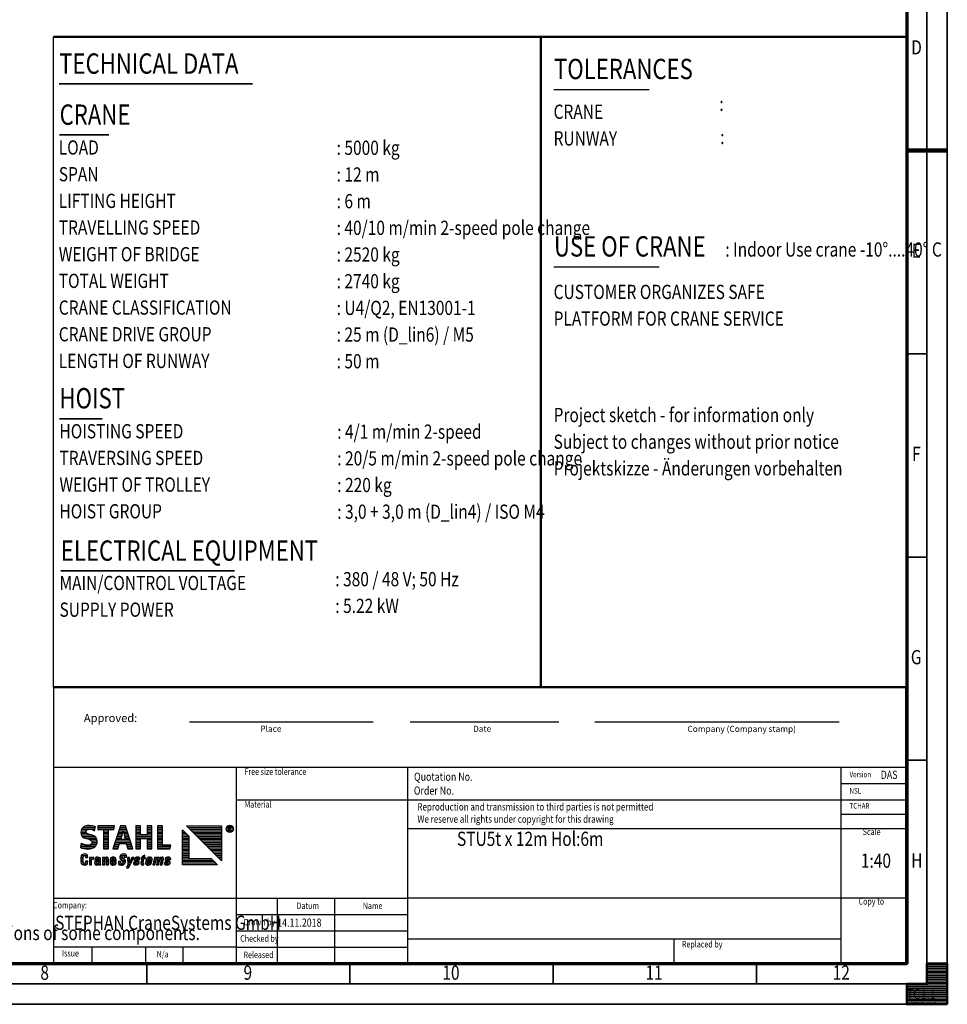
# Model space of a CAD drawing. Units: millimetres. Extents: x 0 to 23760, y 0 to 16800.
# Drawn here: x 14628 to 23760, y 0 to 9688 of the extents above; entities that cross this region are included whole.
import ezdxf
from ezdxf.enums import TextEntityAlignment as Align

# ---------------------------------------------------------------- set-up
doc = ezdxf.new("R2010")
doc.units = ezdxf.units.MM
doc.header["$MEASUREMENT"] = 0
for name, color, linetype, lineweight in [('(1) Shape lines', 7, 'Continuous', 35), ('(3) Toolkit elements', 7, 'Continuous', 35), ('(4) Texts', 7, 'Continuous', 35), ('(9) Sheet', 7, 'Continuous', 35)]:
    doc.layers.add(name, color=color, linetype=linetype, lineweight=lineweight)
doc.styles.add('Arial', font='ARIAL.TTF')

# ---------------------------------------------------------------- blocks, each defined once
blk = doc.blocks.new('HATCH_18_b0f7c2b5-29de-4a07-8ab0-f005e45fc7a3')
at = {"layer": '(9) Sheet', "color": 0, "lineweight": 9}
for p, q in [((23760, 396), (23560, 396)), ((23760, 384), (23560, 384)), ((23760, 372), (23560, 372)), ((23760, 360), (23560, 360)), ((23760, 348), (23560, 348)), ((23760, 336), (23560, 336)), ((23760, 324), (23560, 324)), ((23760, 312), (23560, 312)), ((23760, 300), (23560, 300)), ((23760, 288), (23560, 288)), ((23760, 276), (23560, 276)), ((23760, 264), (23560, 264)), ((23760, 252), (23560, 252)), ((23760, 240), (23560, 240)), ((23760, 228), (23560, 228)), ((23760, 216), (23560, 216)), ((23760, 204), (23560, 204)), ((23760, 192), (23360, 192)), ((23760, 180), (23360, 180)), ((23760, 168), (23360, 168)), ((23760, 156), (23360, 156)), ((23760, 144), (23360, 144)), ((23760, 132), (23360, 132)), ((23760, 120), (23360, 120)), ((23760, 108), (23360, 108)), ((23760, 96), (23360, 96)), ((23760, 84), (23360, 84)), ((23760, 72), (23360, 72)), ((23760, 60), (23360, 60)), ((23760, 48), (23360, 48)), ((23760, 36), (23360, 36)), ((23760, 24), (23360, 24)), ((23760, 12), (23360, 12))]:
    blk.add_line(p, q, dxfattribs=at)
blk = doc.blocks.new('HATCH_27_3db7da72-eb2e-406d-9208-a1439a9eeaa3')
at = {"layer": '(9) Sheet', "color": 0, "lineweight": 9}
for p, q in [((16616.3, 1752), (16275.4, 1752)), ((16616.3, 1740), (16287.4, 1740)), ((16616.3, 1728), (16299.4, 1728)), ((16616.3, 1716), (16311.4, 1716)), ((16616.3, 1704), (16323.4, 1704)), ((16616.3, 1692), (16335.4, 1692)), ((16616.3, 1680), (16347.4, 1680)), ((16616.3, 1668), (16359.4, 1668)), ((16616.3, 1656), (16371.4, 1656)), ((16616.3, 1644), (16383.4, 1644)), ((16616.3, 1632), (16395.4, 1632)), ((16616.3, 1620), (16407.4, 1620)), ((16616.3, 1608), (16419.4, 1608)), ((16616.3, 1596), (16431.4, 1596)), ((16616.3, 1584), (16443.4, 1584)), ((16616.3, 1572), (16455.4, 1572)), ((16616.3, 1560), (16467.4, 1560)), ((16616.3, 1548), (16479.4, 1548)), ((16616.3, 1536), (16491.4, 1536)), ((16616.3, 1524), (16503.4, 1524)), ((16616.3, 1512), (16515.4, 1512)), ((16616.3, 1500), (16527.4, 1500)), ((16616.3, 1488), (16539.4, 1488)), ((16616.3, 1476), (16551.4, 1476)), ((16616.3, 1464), (16563.4, 1464)), ((16616.3, 1452), (16575.4, 1452)), ((16616.3, 1440), (16587.4, 1440)), ((16616.3, 1428), (16599.4, 1428)), ((16616.3, 1416), (16611.4, 1416))]:
    blk.add_line(p, q, dxfattribs=at)
blk = doc.blocks.new('HATCH_28_f66c39d9-9a25-408b-a1b7-35d66439b0e8')
at = {"layer": '(9) Sheet', "color": 0, "lineweight": 9}
for p, q in [((16232.6, 1716), (16231.3, 1716)), ((16244.6, 1704), (16231.3, 1704)), ((16256.6, 1692), (16231.3, 1692)), ((16268.6, 1680), (16231.3, 1680)), ((16280.6, 1668), (16231.3, 1668)), ((16292.6, 1656), (16231.3, 1656)), ((16294, 1644), (16231.3, 1644)), ((16294, 1632), (16231.3, 1632)), ((16294, 1620), (16231.3, 1620)), ((16294, 1608), (16231.3, 1608)), ((16294, 1596), (16231.3, 1596)), ((16294, 1584), (16231.3, 1584)), ((16294, 1572), (16231.3, 1572)), ((16294, 1560), (16231.3, 1560)), ((16294, 1548), (16231.3, 1548)), ((16294, 1536), (16231.3, 1536)), ((16294, 1524), (16231.3, 1524)), ((16294, 1512), (16231.3, 1512)), ((16294, 1500), (16231.3, 1500)), ((16294, 1488), (16231.3, 1488)), ((16294, 1476), (16231.3, 1476)), ((16294, 1464), (16231.3, 1464)), ((16294, 1452), (16231.3, 1452)), ((16294, 1440), (16231.3, 1440)), ((16520.6, 1428), (16231.3, 1428)), ((16532.6, 1416), (16231.3, 1416)), ((16544.6, 1404), (16231.3, 1404)), ((16556.6, 1392), (16231.3, 1392)), ((16568.6, 1380), (16231.3, 1380))]:
    blk.add_line(p, q, dxfattribs=at)
blk = doc.blocks.new('HATCH_29_d55fc4d8-d44f-49d7-8834-81f27c6cf857')
at = {"layer": '(9) Sheet', "color": 0, "lineweight": 9}
for p, q in [((16033.5, 1752), (15986.6, 1752)), ((16033.5, 1740), (15986.6, 1740)), ((16033.5, 1728), (15986.6, 1728)), ((16033.5, 1716), (15986.6, 1716)), ((16033.5, 1704), (15986.6, 1704)), ((16033.5, 1692), (15986.6, 1692)), ((16033.5, 1680), (15986.6, 1680)), ((16033.5, 1668), (15986.6, 1668)), ((16033.5, 1656), (15986.6, 1656)), ((16033.5, 1644), (15986.6, 1644)), ((16033.5, 1632), (15986.6, 1632)), ((16033.5, 1620), (15986.6, 1620)), ((16033.5, 1608), (15986.6, 1608)), ((16033.5, 1596), (15986.6, 1596)), ((16033.5, 1584), (15986.6, 1584)), ((16033.5, 1572), (15986.6, 1572)), ((16113.5, 1560), (15986.6, 1560)), ((16110.9, 1548), (15986.6, 1548)), ((16108.3, 1536), (15986.6, 1536))]:
    blk.add_line(p, q, dxfattribs=at)
blk = doc.blocks.new('HATCH_30_58e39222-c092-46f2-ab40-42f7c57caf8b')
at = {"layer": '(9) Sheet', "color": 0, "lineweight": 9}
for p, q in [((15818.8, 1752), (15773.3, 1752)), ((15930.8, 1752), (15884.3, 1752)), ((15818.8, 1740), (15773.3, 1740)), ((15818.8, 1728), (15773.3, 1728)), ((15818.8, 1716), (15773.3, 1716)), ((15818.8, 1704), (15773.3, 1704)), ((15818.8, 1692), (15773.3, 1692)), ((15818.8, 1680), (15773.3, 1680)), ((15930.8, 1668), (15773.3, 1668)), ((15930.8, 1656), (15773.3, 1656)), ((15930.8, 1740), (15884.3, 1740)), ((15930.8, 1728), (15884.3, 1728)), ((15930.8, 1716), (15884.3, 1716)), ((15930.8, 1704), (15884.3, 1704)), ((15930.8, 1692), (15884.3, 1692)), ((15930.8, 1680), (15884.3, 1680)), ((15930.8, 1644), (15773.3, 1644)), ((15930.8, 1632), (15773.3, 1632)), ((15818.8, 1620), (15773.3, 1620)), ((15818.8, 1608), (15773.3, 1608)), ((15818.8, 1596), (15773.3, 1596)), ((15818.8, 1584), (15773.3, 1584)), ((15818.8, 1572), (15773.3, 1572)), ((15818.8, 1560), (15773.3, 1560)), ((15930.8, 1620), (15884.3, 1620)), ((15930.8, 1608), (15884.3, 1608)), ((15930.8, 1596), (15884.3, 1596)), ((15930.8, 1584), (15884.3, 1584)), ((15930.8, 1572), (15884.3, 1572)), ((15930.8, 1560), (15884.3, 1560)), ((15818.8, 1548), (15773.3, 1548)), ((15818.8, 1536), (15773.3, 1536)), ((15930.8, 1548), (15884.3, 1548)), ((15930.8, 1536), (15884.3, 1536))]:
    blk.add_line(p, q, dxfattribs=at)
blk = doc.blocks.new('HATCH_31_f166d734-061d-492b-92b7-46d94c0db6af')
at = {"layer": '(9) Sheet', "color": 0, "lineweight": 9}
for p, q in [((15671.4, 1752), (15618.5, 1752)), ((15633.7, 1656), (15587.1, 1656)), ((15636.8, 1668), (15591, 1668)), ((15639.7, 1680), (15594.9, 1680)), ((15642.7, 1692), (15598.8, 1692)), ((15645.7, 1704), (15602.8, 1704)), ((15682.7, 1716), (15606.7, 1716)), ((15678.9, 1728), (15610.6, 1728)), ((15675.2, 1740), (15614.5, 1740)), ((15686.5, 1704), (15647.2, 1704)), ((15690.3, 1692), (15650, 1692)), ((15694, 1680), (15652.7, 1680)), ((15697.8, 1668), (15655.4, 1668)), ((15701.6, 1656), (15658.5, 1656)), ((15602.5, 1560), (15555.7, 1560)), ((15606.1, 1572), (15559.6, 1572)), ((15724.2, 1584), (15563.5, 1584)), ((15720.4, 1596), (15567.4, 1596)), ((15716.6, 1608), (15571.4, 1608)), ((15712.9, 1620), (15575.3, 1620)), ((15626.8, 1632), (15579.2, 1632)), ((15630.4, 1644), (15583.1, 1644)), ((15705.3, 1644), (15661.6, 1644)), ((15709.1, 1632), (15664.9, 1632)), ((15728, 1572), (15679.6, 1572)), ((15731.7, 1560), (15683.1, 1560)), ((15595.4, 1536), (15547.8, 1536)), ((15599, 1548), (15551.7, 1548)), ((15735.5, 1548), (15686.7, 1548)), ((15739.3, 1536), (15690.3, 1536))]:
    blk.add_line(p, q, dxfattribs=at)
blk = doc.blocks.new('HATCH_32_cc455663-7006-41fc-8872-849d32b4842c')
at = {"layer": '(9) Sheet', "color": 0, "lineweight": 9}
for p, q in [((15562.4, 1752), (15399.2, 1752)), ((15560, 1740), (15399.2, 1740)), ((15557.6, 1728), (15399.2, 1728)), ((15501.4, 1716), (15454.9, 1716)), ((15501.4, 1704), (15454.9, 1704)), ((15501.4, 1692), (15454.9, 1692)), ((15501.4, 1680), (15454.9, 1680)), ((15501.4, 1668), (15454.9, 1668)), ((15501.4, 1656), (15454.9, 1656)), ((15501.4, 1644), (15454.9, 1644)), ((15501.4, 1632), (15454.9, 1632)), ((15501.4, 1620), (15454.9, 1620)), ((15501.4, 1608), (15454.9, 1608)), ((15501.4, 1596), (15454.9, 1596)), ((15501.4, 1584), (15454.9, 1584)), ((15501.4, 1572), (15454.9, 1572)), ((15501.4, 1560), (15454.9, 1560)), ((15501.4, 1548), (15454.9, 1548)), ((15501.4, 1536), (15454.9, 1536))]:
    blk.add_line(p, q, dxfattribs=at)
blk = doc.blocks.new('HATCH_33_9a000db0-6c8a-486e-9792-6c04835f570a')
at = {"layer": '(9) Sheet', "color": 0, "lineweight": 9}
for p, q in [((15358.6, 1752), (15271.8, 1752)), ((15284.3, 1692), (15231, 1692)), ((15283.5, 1704), (15232.2, 1704)), ((15296.8, 1680), (15232.6, 1680)), ((15291, 1716), (15235.7, 1716)), ((15334.8, 1668), (15236.1, 1668)), ((15370.6, 1728), (15242, 1728)), ((15362.2, 1656), (15242.2, 1656)), ((15372.9, 1740), (15252.5, 1740)), ((15368.2, 1716), (15346, 1716)), ((15378.4, 1560), (15228.9, 1560)), ((15262.4, 1572), (15231.3, 1572)), ((15234.8, 1584), (15233.6, 1584)), ((15377.2, 1644), (15254.2, 1644)), ((15384.5, 1632), (15279.7, 1632)), ((15389.5, 1620), (15320.2, 1620)), ((15385.9, 1572), (15329.6, 1572)), ((15391.5, 1608), (15336.2, 1608)), ((15390, 1584), (15338.2, 1584)), ((15391.8, 1596), (15340.1, 1596)), ((15366.6, 1548), (15226.6, 1548)), ((15344.6, 1536), (15248.5, 1536))]:
    blk.add_line(p, q, dxfattribs=at)
blk = doc.blocks.new('HATCH_34_5c5fa864-8b20-418a-8ec5-67bc15281020')
at = {"layer": '(9) Sheet', "color": 0, "lineweight": 9}
for p, q in [((15295.2, 1464), (15236, 1464)), ((15284.4, 1476), (15248.1, 1476)), ((15253.4, 1428), (15230.8, 1428)), ((15253.5, 1416), (15231, 1416)), ((15253.7, 1440), (15231.1, 1440)), ((15254.3, 1404), (15231.4, 1404)), ((15255.3, 1452), (15232.8, 1452)), ((15257.5, 1392), (15234.1, 1392)), ((15292.6, 1380), (15239.5, 1380)), ((15297.9, 1452), (15275.6, 1452)), ((15298, 1392), (15275.7, 1392)), ((15299.4, 1404), (15277.4, 1404))]:
    blk.add_line(p, q, dxfattribs=at)
blk = doc.blocks.new('HATCH_35_1c77e0e4-4c7c-4524-a1cf-8771ffebab41')
at = {"layer": '(9) Sheet', "color": 0, "lineweight": 9}
for p, q in [((15335.7, 1440), (15315.9, 1440)), ((15346.2, 1428), (15315.9, 1428)), ((15337.5, 1416), (15315.9, 1416)), ((15336.7, 1404), (15315.9, 1404)), ((15336.7, 1392), (15315.9, 1392)), ((15336.7, 1380), (15315.9, 1380)), ((15355.3, 1440), (15338.2, 1440))]:
    blk.add_line(p, q, dxfattribs=at)
blk = doc.blocks.new('HATCH_36_4a057747-ae7e-41e5-8282-0226a4786258')
at = {"layer": '(9) Sheet', "color": 0, "lineweight": 9}
for p, q in [((15386.6, 1392), (15366, 1392)), ((15389.4, 1404), (15367.4, 1404)), ((15388.5, 1428), (15368.2, 1428)), ((15403.9, 1380), (15368.9, 1380)), ((15419.7, 1440), (15373.1, 1440)), ((15424.6, 1416), (15378.4, 1416)), ((15424.6, 1392), (15403.6, 1392)), ((15424.1, 1428), (15403.7, 1428)), ((15424.6, 1404), (15404.3, 1404)), ((15425, 1380), (15405.5, 1380))]:
    blk.add_line(p, q, dxfattribs=at)
blk = doc.blocks.new('HATCH_37_c7f6041e-d6cf-433e-9fa8-8ec80a358a32')
at = {"layer": '(9) Sheet', "color": 0, "lineweight": 9}
for p, q in [((15465.8, 1440), (15444.9, 1440)), ((15466.6, 1428), (15444.9, 1428)), ((15465.8, 1416), (15444.9, 1416)), ((15465.8, 1404), (15444.9, 1404)), ((15465.8, 1392), (15444.9, 1392)), ((15465.8, 1380), (15444.9, 1380)), ((15499.3, 1440), (15467.6, 1440)), ((15502.3, 1428), (15480.6, 1428)), ((15502.3, 1416), (15481.4, 1416)), ((15502.3, 1404), (15481.4, 1404)), ((15502.3, 1392), (15481.4, 1392)), ((15502.3, 1380), (15481.4, 1380))]:
    blk.add_line(p, q, dxfattribs=at)
blk = doc.blocks.new('HATCH_38_e62af486-fc77-4e6c-af3c-31426f94d276')
at = {"layer": '(9) Sheet', "color": 0, "lineweight": 9}
for p, q in [((15579.2, 1416), (15518.9, 1416)), ((15539.7, 1404), (15518.9, 1404)), ((15540.8, 1392), (15520.1, 1392)), ((15540.6, 1428), (15520.7, 1428)), ((15573, 1380), (15524.6, 1380)), ((15571.6, 1440), (15526.5, 1440)), ((15578.1, 1392), (15557, 1392)), ((15577.2, 1428), (15557.6, 1428))]:
    blk.add_line(p, q, dxfattribs=at)
blk = doc.blocks.new('HATCH_39_c0cdbbec-900a-4aec-98f3-b613cc79d3b9')
at = {"layer": '(9) Sheet', "color": 0, "lineweight": 9}
for p, q in [((15680.7, 1464), (15619.7, 1464)), ((15672.2, 1476), (15634.7, 1476)), ((15623.9, 1392), (15600.5, 1392)), ((15624.9, 1404), (15602.5, 1404)), ((15659.1, 1380), (15602.5, 1380)), ((15642.2, 1440), (15613.3, 1440)), ((15636.8, 1452), (15614.3, 1452)), ((15659.8, 1428), (15619.9, 1428)), ((15669.4, 1416), (15633.9, 1416)), ((15668, 1392), (15644.4, 1392)), ((15670.8, 1404), (15646.9, 1404)), ((15680, 1452), (15657.9, 1452))]:
    blk.add_line(p, q, dxfattribs=at)
blk = doc.blocks.new('HATCH_40_7ce21447-1c17-42e1-8ca6-f4efdf86a292')
at = {"layer": '(9) Sheet', "color": 0, "lineweight": 9}
for p, q in [((15709, 1440), (15688.7, 1440)), ((15708.9, 1428), (15689.4, 1428)), ((15708.7, 1416), (15690, 1416)), ((15708.6, 1404), (15690.7, 1404)), ((15712.9, 1368), (15691.2, 1368)), ((15724.7, 1392), (15691.4, 1392)), ((15718.8, 1380), (15692.1, 1380)), ((15730.6, 1404), (15713.3, 1404)), ((15736.5, 1416), (15718.4, 1416)), ((15742.4, 1428), (15723.5, 1428)), ((15748.3, 1440), (15728.6, 1440)), ((15701, 1344), (15679.2, 1344)), ((15706.9, 1356), (15685.2, 1356))]:
    blk.add_line(p, q, dxfattribs=at)
blk = doc.blocks.new('HATCH_41_87a88e1a-70ad-49b9-a19b-446b21fb45f4')
at = {"layer": '(9) Sheet', "color": 0, "lineweight": 9}
for p, q in [((15769.2, 1392), (15748.8, 1392)), ((15798.2, 1380), (15749.3, 1380)), ((15776.5, 1428), (15756.4, 1428)), ((15789.8, 1416), (15757.1, 1416)), ((15808.4, 1440), (15764.9, 1440)), ((15804.1, 1404), (15772.5, 1404)), ((15805.3, 1392), (15784.6, 1392)), ((15810.8, 1428), (15790.2, 1428))]:
    blk.add_line(p, q, dxfattribs=at)
blk = doc.blocks.new('HATCH_42_831170e5-992d-43b2-a16b-969cd626a731')
at = {"layer": '(9) Sheet', "color": 0, "lineweight": 9}
for p, q in [((15858.6, 1464), (15851.4, 1464)), ((15851.1, 1380), (15822.4, 1380)), ((15843.5, 1392), (15822.5, 1392)), ((15864.3, 1440), (15824.2, 1440)), ((15845.9, 1404), (15825, 1404)), ((15848.4, 1416), (15827.6, 1416)), ((15851, 1428), (15830.1, 1428)), ((15856.1, 1452), (15835.2, 1452))]:
    blk.add_line(p, q, dxfattribs=at)
blk = doc.blocks.new('HATCH_43_4c315e4d-78b8-4187-9a54-d530fb048ce3')
at = {"layer": '(9) Sheet', "color": 0, "lineweight": 9}
for p, q in [((15888.4, 1392), (15867.7, 1392)), ((15889.9, 1404), (15869.1, 1404)), ((15918.1, 1380), (15869.7, 1380)), ((15931.9, 1416), (15871.7, 1416)), ((15895.9, 1428), (15876, 1428)), ((15929.5, 1440), (15884.3, 1440)), ((15925.8, 1392), (15904.7, 1392)), ((15932.6, 1428), (15912.9, 1428))]:
    blk.add_line(p, q, dxfattribs=at)
blk = doc.blocks.new('HATCH_44_ca58c9ca-921a-4915-bafe-657dbe8ad1f7')
at = {"layer": '(9) Sheet', "color": 0, "lineweight": 9}
for p, q in [((15961.5, 1380), (15940.7, 1380)), ((15964.1, 1392), (15943.2, 1392)), ((15966.6, 1404), (15945.8, 1404)), ((15969.2, 1416), (15948.3, 1416)), ((15972.6, 1428), (15950.9, 1428)), ((15974.3, 1440), (15953.4, 1440)), ((16007, 1440), (15976.1, 1440)), ((15997.6, 1380), (15977.2, 1380)), ((16000.2, 1392), (15979.8, 1392)), ((16002.7, 1404), (15982.3, 1404)), ((16005.3, 1416), (15984.9, 1416)), ((16008.7, 1428), (15986.6, 1428)), ((16043.9, 1440), (16011.1, 1440)), ((16034.1, 1380), (16013.3, 1380)), ((16036.7, 1392), (16015.8, 1392)), ((16039.2, 1404), (16018.4, 1404)), ((16041.8, 1416), (16020.9, 1416)), ((16044.3, 1428), (16022.6, 1428))]:
    blk.add_line(p, q, dxfattribs=at)
blk = doc.blocks.new('HATCH_45_d974a4e5-770d-4c2e-bb39-5f898ebba61a')
at = {"layer": '(9) Sheet', "color": 0, "lineweight": 9}
for p, q in [((16072.9, 1392), (16052.5, 1392)), ((16101.8, 1380), (16053, 1380)), ((16080.1, 1428), (16060.1, 1428)), ((16093.5, 1416), (16060.8, 1416)), ((16112.1, 1440), (16068.6, 1440)), ((16107.8, 1404), (16076.1, 1404)), ((16109, 1392), (16088.3, 1392)), ((16114.5, 1428), (16093.9, 1428))]:
    blk.add_line(p, q, dxfattribs=at)
blk = doc.blocks.new('GROUP_0_118c6063-8984-4210-99af-9de3b8c548f3')
at = {"layer": '(1) Shape lines', "color": 7, "linetype": 'Continuous', "lineweight": 50, "ltscale": 120}
for p, q in [((14960, 9520), (19760, 9520)), ((19760, 9520), (23360, 9520)), ((19760, 3120), (19760, 9520)), ((14960, 3120.9), (23360, 3120.9))]:
    blk.add_line(p, q, dxfattribs=at)
at = {"layer": '(3) Toolkit elements', "color": 7, "linetype": 'Continuous', "lineweight": 25, "ltscale": 40}
for p, q in [((18106.7, 2776.8), (16300.7, 2776.8)), ((19936.9, 2776.8), (18473.6, 2776.8)), ((22696.8, 2776.8), (20290.9, 2776.8))]:
    blk.add_line(p, q, dxfattribs=at)
at = {"layer": '(4) Texts', "color": 9, "lineweight": 35}
for p, q in [((15017.5, 9056.4), (16920, 9056.4)), ((15021.3, 8553.6), (15505.7, 8553.6)), ((15020, 5761), (15440.3, 5761)), ((15033.8, 4264.2), (16741.6, 4264.2))]:
    blk.add_line(p, q, dxfattribs=at)
at = {"layer": '(4) Texts', "color": 9, "lineweight": 25}
for p, q in [((19888, 9000.5), (20823.9, 9000.5)), ((19888, 7254.9), (20922.4, 7254.9))]:
    blk.add_line(p, q, dxfattribs=at)
at = {"layer": '(9) Sheet', "color": 7, "lineweight": 35, "ltscale": 120}
for p, q in [((23760, 0), (23760, 16800)), ((23560, 16600), (23560, 200)), ((23560, 6401), (23360, 6401)), ((23560, 4401), (23360, 4401)), ((23560, 2401), (23360, 2401)), ((15880, 203), (15880, 401)), ((17880, 203), (17880, 401)), ((19880, 203), (19880, 401)), ((21880, 203), (21880, 401)), ((600, 200), (23560, 200)), ((0, 0), (23760, 0))]:
    blk.add_line(p, q, dxfattribs=at)
at = {"layer": '(9) Sheet', "color": 7, "lineweight": 70, "ltscale": 120}
for p in [(23360, 16402), (800, 400)]:
    blk.add_line(p, (23360, 400), dxfattribs=at)
at = {"layer": '(9) Sheet', "color": 7, "linetype": 'Continuous', "lineweight": 25, "ltscale": 120}
for p, q in [((14960, 3120), (14960, 9520)), ((19760, 3120), (19760, 9520)), ((14960, 3120), (19760, 3120)), ((19760, 3120), (23360, 3120))]:
    blk.add_line(p, q, dxfattribs=at)
at = {"layer": '(9) Sheet', "color": 7, "linetype": 'Continuous', "lineweight": 50, "ltscale": 120}
for p, q in [((23360, 3120), (23360, 9520)), ((23560, 400), (23560, 200)), ((23760, 400), (23560, 400)), ((23760, 0), (23760, 400)), ((23560, 200), (23360, 200)), ((23360, 200), (23360, 0)), ((23760, 200), (23760, 0)), ((23360, 0), (23760, 0)), ((23760, 0), (23560, 0))]:
    blk.add_line(p, q, dxfattribs=at)
at = {"layer": '(9) Sheet', "color": 7, "lineweight": 100, "ltscale": 120}
blk.add_line((23360, 8400), (23760, 8400), dxfattribs=at)
at = {"layer": '(9) Sheet', "color": 7, "linetype": 'Continuous', "lineweight": 25, "ltscale": 40}
for p, q in [((14960, 3120.9), (14960, 400.9)), ((14960, 2332.4), (23360, 2332.4)), ((16761, 2332.4), (16761, 561.9)), ((18450.2, 400.9), (18450.2, 2332.4)), ((22716.2, 400.9), (22716.2, 2332.4)), ((22716.7, 2171.6), (23360, 2171.6)), ((16761, 2010.7), (18450.2, 2010.7)), ((18450.2, 2010.7), (23360, 2010.7)), ((22716.7, 1870), (23360, 1870)), ((16684.8, 1745.8), (16698.2, 1745.8)), ((16684.8, 1706.5), (16684.8, 1745.8)), ((16690.3, 1706.5), (16684.8, 1706.5)), ((16690.3, 1740.9), (16690.3, 1727.1)), ((16697.5, 1740.9), (16690.3, 1740.9)), ((16690.3, 1727.1), (16697.5, 1727.1)), ((16690.3, 1722.5), (16690.3, 1706.5)), ((16696.2, 1722.5), (16690.3, 1722.5)), ((16705.2, 1706.5), (16696.2, 1722.5)), ((16702.2, 1723.2), (16711.6, 1706.5)), ((16711.6, 1706.5), (16705.2, 1706.5)), ((18450.2, 1729.3), (23360, 1729.3)), ((14960, 1044.6), (18450.2, 1044.6)), ((17163.5, 1044.5), (17163.5, 400.9)), ((17726.5, 1044.6), (17726.5, 400.9)), ((23360, 1044.6), (18450.2, 1044.6)), ((16761, 883.6), (18450.2, 883.6)), ((16761, 722.8), (18450.2, 722.8)), ((18450.2, 643.3), (22716.2, 643.3)), ((21067.5, 643.3), (21067.5, 400.9)), ((16761, 561.9), (14960, 561.9)), ((15338.6, 561.9), (15338.6, 400.9)), ((15866.1, 561.9), (15866.1, 400.9)), ((16233.3, 561.9), (16233.3, 400.9)), ((16761, 561.9), (18450.2, 561.9)), ((16761, 561.9), (16761, 400.9))]:
    blk.add_line(p, q, dxfattribs=at)
at = {"layer": '(9) Sheet', "color": 7, "linetype": 'Continuous', "lineweight": 70, "ltscale": 120}
blk.add_lwpolyline([(14960, 400.9), (23360, 400.9), (23360, 3120.9)], dxfattribs=at)
at = {"layer": '(9) Sheet', "color": 7, "linetype": 'Continuous', "lineweight": 25, "ltscale": 40}
for points in [[(15374.1, 1746), (15345.1, 1757.2), (15312.5, 1760.3), (15295.2, 1759), (15279.5, 1755.3), (15265.6, 1749.3), (15253.7, 1741.3), (15244.1, 1731.3), (15236.9, 1719.6), (15232.5, 1706.4), (15231, 1691.9), (15233.4, 1674.1), (15240.5, 1658.2), (15247.7, 1649), (15257.5, 1641.4), (15269.9, 1635.2), (15285.3, 1630.1), (15310.5, 1623.5), (15323.8, 1618.7), (15333.1, 1612.5), (15338.5, 1604.6), (15340.3, 1594.8), (15337.8, 1581.8), (15330.2, 1572.3), (15317.7, 1566.5), (15300.4, 1564.6), (15283.9, 1565.8), (15268.5, 1569.4), (15237.8, 1582.4), (15233.7, 1584.6), (15226, 1545), (15243.2, 1537.6), (15261.5, 1532.2), (15280.1, 1528.8), (15298.4, 1527.6), (15318.7, 1529), (15337, 1533), (15353.1, 1539.4), (15366.7, 1548.1), (15377.6, 1558.8), (15385.7, 1571.6), (15390.7, 1586), (15392.4, 1602.1), (15388.7, 1624.9), (15377.6, 1643.7), (15359.5, 1658.2), (15334.8, 1668), (15307.3, 1675.3), (15287.5, 1684.1), (15282.1, 1697.6), (15284.4, 1707.9), (15290.9, 1716), (15301, 1721.2), (15313.8, 1723.1), (15338.8, 1719.3), (15366.4, 1706.5)], [(15399.2, 1756.8), (15399.2, 1718.8), (15454.9, 1718.8), (15454.9, 1529.2), (15501.4, 1529.2), (15501.4, 1718.8), (15555.8, 1718.8), (15563.3, 1756.8)], [(15620.2, 1757.4), (15545.6, 1529.2), (15593.4, 1529.2), (15609.4, 1583.2), (15676.2, 1583.2), (15692.3, 1529.2), (15741.4, 1529.2), (15669.7, 1757.4)], [(15773.3, 1756.8), (15773.3, 1529.2), (15818.8, 1529.2), (15818.8, 1630.7), (15884.3, 1630.7), (15884.3, 1529.2), (15930.8, 1529.2), (15930.8, 1756.8), (15884.3, 1756.8), (15884.3, 1668.4), (15818.8, 1668.4), (15818.8, 1756.8)], [(15986.6, 1756.8), (15986.6, 1529.2), (16106.8, 1529.2), (16115, 1567.2), (16033.5, 1567.2), (16033.5, 1756.8)], [(16270.7, 1756.7), (16616.3, 1756.7), (16616.3, 1411.1)], [(15623.5, 1621.2), (15629.9, 1641.8), (15635.7, 1663.4), (15646.5, 1707.3), (15655.6, 1667), (15663.7, 1635.9), (15668.1, 1621.2)], [(16294, 1654.6), (16294, 1434.4), (16514.2, 1434.4), (16576.9, 1371.7), (16231.3, 1371.7), (16231.3, 1717.3)], [(15267.5, 1369.6), (15281.4, 1371.5), (15291.5, 1377.8), (15297.6, 1389.4), (15299.8, 1407.3), (15277.7, 1407.3), (15276.4, 1393.3), (15273.4, 1387.8), (15267.5, 1385.6), (15260, 1387.9), (15255.7, 1394.9), (15253.8, 1407.1), (15253.3, 1424.8), (15253.8, 1442.5), (15255.7, 1454.6), (15260, 1461.7), (15267.5, 1464), (15274.6, 1459.5), (15276.7, 1444.5), (15298.6, 1444.5), (15297.3, 1459.7), (15291.9, 1470.8), (15282.1, 1477.6), (15267.5, 1479.9), (15255.4, 1478.7), (15246.2, 1475.3), (15239.7, 1469.9), (15235.3, 1463), (15231.3, 1445.3), (15230.7, 1424.8), (15231.3, 1404.4), (15235.3, 1386.7), (15239.7, 1379.7), (15246.2, 1374.3), (15255.4, 1370.9), (15267.5, 1369.6)], [(15670.7, 1400.5), (15671.1, 1411.6), (15667.8, 1420), (15662, 1426.4), (15654.8, 1431.6), (15641.3, 1440.6), (15637.3, 1445.9), (15636.8, 1452.6), (15641.7, 1461.1), (15650.8, 1464), (15655.9, 1462.6), (15658.2, 1458.9), (15657.7, 1447.9), (15679.4, 1447.9), (15681.3, 1462.3), (15677.8, 1472.3), (15669, 1478.1), (15655.2, 1479.9), (15637.7, 1477.6), (15625.5, 1471.2), (15617.8, 1461.7), (15613.6, 1449.9), (15613.3, 1439.4), (15616.6, 1431.1), (15629.5, 1419.1), (15643, 1409.5), (15646.9, 1404.2), (15647.5, 1397.7), (15642.8, 1389), (15633.7, 1385.6), (15626.8, 1387.1), (15623.9, 1391.2), (15624.9, 1404.4), (15602.6, 1404.4), (15600.4, 1391.2), (15602.4, 1380.1), (15610.7, 1372.5), (15626.9, 1369.6), (15640.1, 1370.6), (15652.9, 1374.7), (15663.8, 1384.1), (15667.8, 1391.3), (15670.7, 1400.5)], [(15822.8, 1433.2), (15831.2, 1433.2), (15821.4, 1387.2), (15822.8, 1377.2), (15827.9, 1372.6), (15838.3, 1370.7), (15849.3, 1371.4), (15852, 1384.3), (15848.3, 1384), (15842.9, 1386.5), (15843.6, 1393.3), (15852.1, 1433.2), (15862.9, 1433.2), (15865.6, 1446.1), (15854.8, 1446.1), (15859.3, 1467.2), (15836.5, 1457.9), (15834, 1446.1), (15825.5, 1446.1)], [(15315.9, 1446.1), (15315.9, 1371.4), (15336.7, 1371.4), (15336.7, 1412.1), (15339.1, 1423.7), (15344.7, 1427.8), (15355.3, 1428.9), (15355.3, 1447.6), (15343.9, 1445.2), (15339.4, 1441.8), (15336, 1436.5), (15335.7, 1436.5), (15335.7, 1446.1)], [(15424.6, 1422.6), (15423.7, 1432.2), (15419.6, 1440.2), (15410.6, 1445.6), (15394.8, 1447.6), (15383.8, 1446.5), (15375.3, 1442.7), (15369.6, 1435.7), (15367.6, 1424.5), (15388, 1424.5), (15389.2, 1432.4), (15395.8, 1435.9), (15402.8, 1432.8), (15404.2, 1424.9), (15404.2, 1419.2), (15390.1, 1418.8), (15377.7, 1415.8), (15369.1, 1408.2), (15366.6, 1401.9), (15365.8, 1393.7), (15366.8, 1384.5), (15370.3, 1377), (15376.4, 1371.8), (15385.6, 1369.9), (15397.1, 1372.8), (15405.1, 1381.3), (15405.4, 1381.3), (15406.3, 1371.4), (15425.7, 1371.4), (15424.6, 1385.3)], [(15404.2, 1407.5), (15404.3, 1400.2), (15403.7, 1392.1), (15402.6, 1388.5), (15400.7, 1385.5), (15397.9, 1383.5), (15393.9, 1382.8), (15389.8, 1383.9), (15387.5, 1386.7), (15386.2, 1394.6), (15387.6, 1402.2), (15391.3, 1405.9), (15397, 1407.2), (15404.2, 1407.5)], [(15465.8, 1446.1), (15444.9, 1446.1), (15444.9, 1371.4), (15465.8, 1371.4), (15465.8, 1422.9), (15467.2, 1431.3), (15473.6, 1434.7), (15480, 1431.3), (15481.4, 1422.9), (15481.4, 1371.4), (15502.3, 1371.4), (15502.3, 1431.3), (15500.8, 1438.2), (15496.7, 1443.3), (15490.7, 1446.5), (15483.6, 1447.6), (15473.4, 1445.5), (15466.1, 1438.5), (15465.8, 1438.5)], [(15579.5, 1405.4), (15579, 1422.1), (15575.1, 1435.5), (15571.2, 1440.5), (15565.7, 1444.4), (15558.4, 1446.7), (15549, 1447.6), (15539.8, 1446.8), (15532.6, 1444.5), (15527.3, 1441), (15523.5, 1436.3), (15519.4, 1424.2), (15518.6, 1409.7), (15519.5, 1393.6), (15523.7, 1381.1), (15527.5, 1376.4), (15532.9, 1372.9), (15540, 1370.7), (15549, 1369.9), (15561.9, 1371.8), (15571, 1377.2), (15576.8, 1385.5), (15579, 1396.6), (15557.9, 1396.6), (15556.2, 1387.6), (15549, 1383.2), (15543.7, 1385.5), (15540.8, 1391), (15539.5, 1405.4)], [(15539.5, 1417.1), (15539.7, 1422.5), (15540.7, 1428.3), (15543.5, 1432.8), (15545.8, 1434.2), (15549, 1434.7), (15552.3, 1434.2), (15554.7, 1433), (15557.5, 1428.6), (15558.5, 1422.9), (15558.6, 1417.1)], [(15678.7, 1343.2), (15700.6, 1343.2), (15751.3, 1446.1), (15731.2, 1446.1), (15708.8, 1393.6), (15708.5, 1393.6), (15709, 1446.1), (15688.3, 1446.1), (15692.6, 1370.8)], [(15749.1, 1395.4), (15747.9, 1382.6), (15752, 1374.8), (15760.7, 1371), (15772.8, 1369.9), (15784.9, 1371.7), (15794.7, 1376.4), (15801.8, 1383.7), (15805.6, 1392.7), (15805.7, 1400.6), (15802.9, 1406.6), (15792, 1414.9), (15780.6, 1420.8), (15777.2, 1424), (15776.4, 1427.9), (15779.5, 1433.8), (15785.2, 1435.9), (15790.2, 1434.3), (15790.2, 1424.6), (15810.6, 1424.6), (15811.3, 1435), (15807.2, 1442.2), (15799.5, 1446.3), (15789.6, 1447.6), (15779.1, 1446.6), (15768.9, 1443.1), (15760.6, 1436.7), (15755.7, 1426.6), (15755.7, 1418.8), (15758.6, 1413.1), (15769.6, 1405.5), (15780.9, 1399.5), (15784.3, 1395.6), (15784.7, 1390.5), (15781.2, 1384.8), (15775.4, 1382.8), (15768.6, 1386.4), (15769.5, 1395.4)], [(15930, 1405.4), (15933, 1422.1), (15931.9, 1435.5), (15929.2, 1440.5), (15924.5, 1444.4), (15917.7, 1446.7), (15908.5, 1447.6), (15899.1, 1446.8), (15891.5, 1444.5), (15885.3, 1441), (15880.5, 1436.3), (15873.9, 1424.2), (15870, 1409.7), (15867.5, 1393.6), (15869, 1381.1), (15871.9, 1376.4), (15876.5, 1372.9), (15883.1, 1370.7), (15892, 1369.9), (15905.2, 1371.8), (15915.5, 1377.2), (15923.1, 1385.5), (15927.6, 1396.6), (15906.5, 1396.6), (15902.9, 1387.6), (15894.8, 1383.2), (15889.9, 1385.5), (15888.3, 1391), (15890.1, 1405.4)], [(15892.5, 1417.1), (15893.8, 1422.5), (15896, 1428.3), (15899.8, 1432.8), (15905.7, 1434.7), (15911.1, 1433), (15913, 1428.6), (15912.7, 1422.9), (15911.6, 1417.1)], [(15975.6, 1446.1), (15954.7, 1446.1), (15938.9, 1371.4), (15959.7, 1371.4), (15970.7, 1422.9), (15973.9, 1431.3), (15981, 1434.7), (15986.7, 1431.3), (15986.3, 1422.9), (15975.4, 1371.4), (15995.8, 1371.4), (16006.7, 1422.9), (16009.9, 1431.3), (16017.1, 1434.7), (16022.8, 1431.3), (16022.4, 1422.9), (16011.5, 1371.4), (16032.3, 1371.4), (16045, 1431.3), (16045, 1438.2), (16042, 1443.3), (16036.7, 1446.5), (16029.9, 1447.6), (16018.3, 1445.3), (16008.5, 1438.1), (16003.1, 1445.1), (15993.8, 1447.6), (15983.2, 1445.6), (15974.3, 1438.5), (15974, 1438.5)], [(16052.8, 1395.4), (16051.6, 1382.6), (16055.7, 1374.8), (16064.3, 1371), (16076.5, 1369.9), (16088.5, 1371.7), (16098.3, 1376.4), (16105.4, 1383.7), (16109.3, 1392.7), (16109.4, 1400.6), (16106.5, 1406.6), (16095.7, 1414.9), (16084.3, 1420.8), (16080.8, 1424), (16080.1, 1427.9), (16083.2, 1433.8), (16088.9, 1435.9), (16093.9, 1434.3), (16093.9, 1424.6), (16114.3, 1424.6), (16115, 1435), (16110.8, 1442.2), (16103.2, 1446.3), (16093.3, 1447.6), (16082.8, 1446.6), (16072.6, 1443.1), (16064.3, 1436.7), (16059.4, 1426.6), (16059.3, 1418.8), (16062.3, 1413.1), (16073.3, 1405.5), (16084.6, 1399.5), (16087.9, 1395.6), (16088.4, 1390.5), (16084.9, 1384.8), (16079.1, 1382.8), (16072.3, 1386.4), (16073.2, 1395.4)]]:
    blk.add_lwpolyline(points, close=True, dxfattribs=at)
at = {"layer": '(9) Sheet', "color": 7, "linetype": 'Continuous', "lineweight": 50, "ltscale": 120}
blk.add_lwpolyline([(23760, 0), (23360, 0), (23360, 200), (23560, 200), (23560, 400), (23760, 400)], close=True, dxfattribs=at)
at = {"layer": '(9) Sheet', "color": 7, "linetype": 'Continuous', "lineweight": 25, "ltscale": 40}
for radius in [35.9, 30.1]:
    blk.add_circle((16696.5, 1726.1), radius, dxfattribs=at)
for centre, radius, start, end in [((16698.1, 1732.9), 13, 29.74809, 89.42975), ((16697.6, 1731.9), 8.97, 78.27544, 90.30337), ((16697.6, 1735.8), 8.64, 269.64615, 300.55185), ((16698, 1733.8), 7.04, 1.21184, 78.3073), ((16698.4, 1733.9), 6.64, 302.87438, 0.37711), ((16697.7, 1737.5), 15, 287.34167, 298.89142), ((16699.6, 1734), 11, 298.9093, 359.76415), ((16699.1, 1734), 11.5, 359.84987, 27.44461)]:
    blk.add_arc(centre, radius, start, end, dxfattribs=at)
at = {"layer": '(9) Sheet', "color": 7, "linetype": 'ByBlock'}
for name in ['HATCH_33_9a000db0-6c8a-486e-9792-6c04835f570a', 'HATCH_32_cc455663-7006-41fc-8872-849d32b4842c', 'HATCH_31_f166d734-061d-492b-92b7-46d94c0db6af', 'HATCH_30_58e39222-c092-46f2-ab40-42f7c57caf8b', 'HATCH_29_d55fc4d8-d44f-49d7-8834-81f27c6cf857', 'HATCH_27_3db7da72-eb2e-406d-9208-a1439a9eeaa3', 'HATCH_28_f66c39d9-9a25-408b-a1b7-35d66439b0e8', 'HATCH_34_5c5fa864-8b20-418a-8ec5-67bc15281020', 'HATCH_39_c0cdbbec-900a-4aec-98f3-b613cc79d3b9', 'HATCH_42_831170e5-992d-43b2-a16b-969cd626a731', 'HATCH_35_1c77e0e4-4c7c-4524-a1cf-8771ffebab41', 'HATCH_36_4a057747-ae7e-41e5-8282-0226a4786258', 'HATCH_37_c7f6041e-d6cf-433e-9fa8-8ec80a358a32', 'HATCH_38_e62af486-fc77-4e6c-af3c-31426f94d276', 'HATCH_40_7ce21447-1c17-42e1-8ca6-f4efdf86a292', 'HATCH_41_87a88e1a-70ad-49b9-a19b-446b21fb45f4', 'HATCH_43_4c315e4d-78b8-4187-9a54-d530fb048ce3', 'HATCH_44_ca58c9ca-921a-4915-bafe-657dbe8ad1f7', 'HATCH_45_d974a4e5-770d-4c2e-bb39-5f898ebba61a', 'HATCH_18_b0f7c2b5-29de-4a07-8ab0-f005e45fc7a3']:
    blk.add_blockref(name, (0, 0), dxfattribs=at)
at = {"layer": '(4) Texts', "color": 9, "lineweight": 35, "style": 'Arial', "width": 0.8}
for s, height, p in [('TECHNICAL DATA', 200, (15017.5, 9356.4)), ('CRANE', 200, (15021.3, 8853.6)), ('LOAD', 140, (15013.3, 8500.5)), (': 5000 kg         ', 140, (17748.4, 8497.5)), ('SPAN', 140, (15013.3, 8238)), (': 12 m            ', 140, (17748.4, 8235)), ('LIFTING HEIGHT', 140, (15013.3, 7975.5)), (': 6 m         ', 140, (17748.4, 7972.5)), ('TRAVELLING SPEED', 140, (15013.3, 7713)), (': 40/10 m/min 2-speed pole change         ', 140, (17748.4, 7710)), ('WEIGHT OF BRIDGE', 140, (15013.3, 7450.5)), (': 2520 kg', 140, (17748.4, 7447.5)), ('TOTAL WEIGHT', 140, (15013.3, 7188)), (': 2740 kg         ', 140, (17748.4, 7185)), ('CRANE CLASSIFICATION', 140, (15013.3, 6925.5)), (': U4/Q2, EN13001-1         ', 140, (17748.4, 6922.5)), ('CRANE DRIVE GROUP', 140, (15013.3, 6663)), (': 25 m (D_lin6) / M5      ', 140, (17748.4, 6660)), ('LENGTH OF RUNWAY', 140, (15013.3, 6400.5)), (': 50 m      ', 140, (17748.4, 6397.5)), ('HOISTING SPEED', 140, (15020, 5708.5)), ('TRAVERSING SPEED', 140, (15020, 5446)), ('WEIGHT OF TROLLEY', 140, (15020, 5183.5)), ('HOIST GROUP', 140, (15020, 4921)), ('ELECTRICAL EQUIPMENT', 200, (15033.8, 4564.2)), (': 380 / 48 V; 50 Hz', 140, (17735.2, 4253.1)), ('MAIN/CONTROL VOLTAGE', 140, (15020.6, 4215.5)), (': 5.22 kW   ', 140, (17735.2, 3990.6)), ('SUPPLY POWER', 140, (15020.6, 3953)), ('Note! Additional options can affect weights and dimensions of some components.', 140, (10587, 771.9))]:
    blk.add_text(s, height=height, dxfattribs=at).set_placement(p, align=Align.TOP_LEFT)
at = {"layer": '(4) Texts', "color": 9, "lineweight": 25, "style": 'Arial', "width": 0.8}
for s, height, p in [('TOLERANCES', 200, (19888, 9040.5)), ('CRANE', 140, (19884, 8668.7)), (':  ', 140, (21516, 8746.5)), ('RUNWAY', 140, (19884, 8406.2)), (':  ', 140, (21524, 8419.7)), ('USE OF CRANE', 200, (19888, 7294.9)), (': Indoor Use crane -10°....40° C', 140, (21574.8, 7313.2)), ('Free size tolerance', 64, (16841.4, 2237)), ('Quotation No.', 80, (18510.4, 2174.3)), ('Version', 56, (22797.4, 2216.3)), ('Order No.', 80, (18508.9, 2038)), ('NSL', 56, (22797.4, 2055.4)), ('Material', 64, (16841.4, 1915.3)), ('Reproduction and transmission to third parties is not permitted', 72, (18543.8, 1884.4)), ('TCHAR', 56, (22797.4, 1907.2)), ('We reserve all rights under copyright for this drawing', 72, (18543.8, 1763.8)), ('1:40', 140, (22909.1, 1299.7)), ('Company:', 64, (14957.7, 923.6)), ('Datum', 64, (17354.3, 917.4)), ('Name', 64, (18006.2, 917.5)), ('Drown by', 64, (16832.1, 756.4)), ('Checked by', 64, (16799.6, 595.5)), ('Replaced by', 64, (21147.9, 539.5)), ('Issue', 64, (15044.5, 450.5)), ('N/a', 64, (15977.1, 440.8)), ('Released', 64, (16831.9, 434.6))]:
    blk.add_text(s, height=height, dxfattribs=at).set_placement(p, align=Align.BOTTOM_LEFT)
for s, height, p in [('CUSTOMER ORGANIZES SAFE', 140, (19884.4, 7079.6)), ('PLATFORM FOR CRANE SERVICE', 140, (19884.4, 6817.1)), ('Project sketch - for information only', 140, (19884.4, 5868.3)), ('Subject to changes without prior notice', 140, (19884.4, 5605.8)), ('Projektskizze - Änderungen vorbehalten', 140, (19884.4, 5343.3)), ('Scale', 64, (22927.5, 1729)), ('Copy to', 64, (22886.6, 1045.2))]:
    blk.add_text(s, height=height, dxfattribs=at).set_placement(p, align=Align.TOP_LEFT)
at = {"layer": '(4) Texts', "color": 9, "lineweight": 35, "style": 'Arial', "width": 0.8}
for s, height, p in [('HOIST', 200, (15020, 5801)), (': 4/1 m/min 2-speed      ', 140, (17754.4, 5520.7)), (': 20/5 m/min 2-speed pole change    ', 140, (17754.4, 5258.2)), (': 220 kg         ', 140, (17754.4, 4995.7)), (': 3,0 + 3,0 m (D_lin4) / ISO M4  ', 140, (17754.4, 4733.2)), ('STEPHAN CraneSystems GmbH', 140, (14977.8, 688.5))]:
    blk.add_text(s, height=height, dxfattribs=at).set_placement(p, align=Align.BOTTOM_LEFT)
at = {"layer": '(4) Texts', "color": 9, "lineweight": 25, "style": 'Arial'}
for s, height, p in [('Approved:', 80, (15260.5, 2752.2)), ('Place', 60, (16997.6, 2662.1)), ('Date', 60, (19091.4, 2662.1)), ('Company (Company stamp)', 60, (21202, 2661))]:
    blk.add_text(s, height=height, dxfattribs=at).set_placement(p, align=Align.BOTTOM_LEFT)
at = {"layer": '(4) Texts', "color": 9, "lineweight": 50, "style": 'Arial', "width": 0.8}
for s, height, p in [('STU5t x 12m Hol:6m                           ', 140, (18933.3, 1514.5)), ('14.11.2018', 80, (17163.5, 738.8))]:
    blk.add_text(s, height=height, dxfattribs=at).set_placement(p, align=Align.BOTTOM_LEFT)
at = {"layer": '(9) Sheet', "color": 7, "lineweight": 35, "style": 'Arial', "width": 0.8}
for s, height, p in [('D', 140, (23404.4, 9302.1)), ('E', 140, (23408.8, 7302.1)), ('F', 140, (23413.1, 5302.1)), ('G', 140, (23400.9, 3302.1)), ('H', 140, (23404.4, 1302.1)), ('8', 140, (14831.9, 197.4)), ('9', 140, (16831.9, 197.4)), ('10', 140, (18789.1, 197.4)), ('11', 140, (20789.1, 197.4)), ('12', 140, (22631.5, 198.4)), ('TC1.1', 100, (23360, 20)), ('$Sheet = TEAMCENTER, rev2', 20, (23380, 4))]:
    blk.add_text(s, height=height, dxfattribs=at).set_placement(p, align=Align.BOTTOM_LEFT)
at = {"layer": '(9) Sheet', "color": 7, "lineweight": 50, "style": 'Arial', "width": 0.8}
blk.add_text('DAS', height=80, dxfattribs=at).set_placement((23104.8, 2193.5), align=Align.BOTTOM_LEFT)

msp = doc.modelspace()

# ---------------------------------------------------------------- block references
at = {"color": 7, "linetype": 'ByBlock'}
msp.add_blockref('GROUP_0_118c6063-8984-4210-99af-9de3b8c548f3', (0, 0), dxfattribs=at)

doc.saveas('drawing.dxf')
